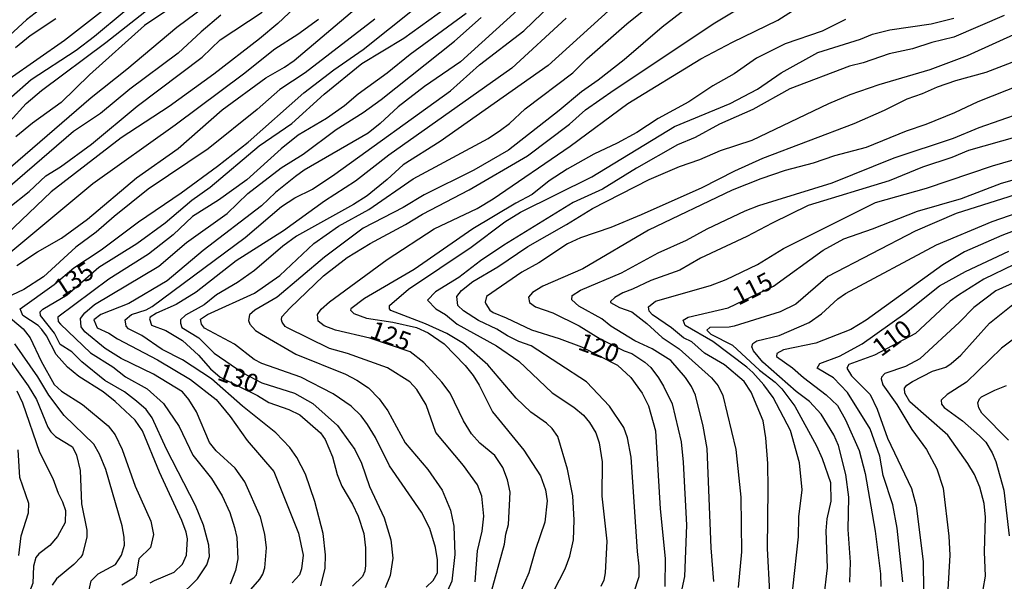
# Model space of a CAD drawing. Units: millimetres. Extents: x 183131 to 185547, y 1665968 to 1668745.
# Drawn here: x 183764 to 183900, y 1668214 to 1668292 of the extents above; entities that cross this region are included whole.
import ezdxf
from ezdxf.enums import TextEntityAlignment as Align

# ---------------------------------------------------------------- set-up
doc = ezdxf.new("R2010")
doc.units = ezdxf.units.MM
for name, color, linetype in [('IMAGEM', 7, 'Continuous'), ('V-CURVA_DE_NIVEL', 4, 'Continuous'), ('V-CURVA_MESTRA', 1, 'Continuous'), ('V-TEXTO_DE_ALTIMETRIA', 7, 'Continuous')]:
    doc.layers.add(name, color=color, linetype=linetype)
picture_1 = doc.add_image_def('image1.jpg', size_in_pixel=(4026, 4627))

msp = doc.modelspace()

# ---------------------------------------------------------------- linework, layer by layer
at = {"layer": 'V-CURVA_DE_NIVEL'}
for points in [[(183761.28, 1668270.77), (183773.51, 1668281.34), (183778.5, 1668285.26), (183785.41, 1668291.13), (183794.58, 1668297.93)], [(183791.04, 1668298.16), (183780.93, 1668291.34), (183773.3, 1668284.48), (183769.34, 1668280.66), (183765.35, 1668277.78), (183763.03, 1668275.87)], [(183770.53, 1668296.82), (183764.54, 1668292.11), (183756.25, 1668284.54)], [(183820.11, 1668213.28), (183821.09, 1668214.2), (183821.67, 1668215.29), (183821.69, 1668217.08), (183821.41, 1668218.83), (183820.62, 1668221.47), (183819.45, 1668223.73), (183815.01, 1668230.14), (183813.08, 1668234.09), (183811.95, 1668235.88), (183811.07, 1668237.12), (183809.69, 1668238.46), (183807.17, 1668240.14), (183802.68, 1668242.46), (183797.26, 1668244.36), (183796.2, 1668244.91), (183793.47, 1668247.07), (183789.27, 1668249.28), (183788.86, 1668249.86), (183788.73, 1668250.55), (183789.69, 1668251.2), (183796.24, 1668254.16), (183799.76, 1668256.62), (183804.46, 1668261.07), (183807.92, 1668263.44), (183812.14, 1668265.78), (183818.3, 1668270.05), (183828.72, 1668275.63), (183830.43, 1668276.78), (183831.67, 1668277.7), (183833.88, 1668279.77), (183840.49, 1668284.77), (183842.43, 1668286.7), (183847.99, 1668291.58), (183854.07, 1668296.46)], [(183847.44, 1668295.22), (183837.08, 1668285.8), (183822.03, 1668275.22), (183816.92, 1668271.98), (183814.7, 1668269.94), (183811.89, 1668267.68), (183810.01, 1668266.48), (183802.08, 1668262.07), (183800.16, 1668260.69), (183796.24, 1668257.3), (183793.85, 1668255.64), (183790.95, 1668253.91), (183789.23, 1668252.54), (183786.62, 1668251.07), (183785.96, 1668250.42), (183785.92, 1668249.99), (183786.15, 1668249.39), (183788.5, 1668247.96), (183790.61, 1668245.83), (183794.6, 1668243.08), (183797.26, 1668241.67), (183801.78, 1668240.25), (183804.34, 1668238.82), (183807.79, 1668235.75), (183810.2, 1668232.43), (183811.12, 1668230.51), (183812.22, 1668227.27), (183814.27, 1668222.92), (183815.17, 1668219.89), (183815.46, 1668217.34), (183815.08, 1668214.91), (183814.4, 1668213.2)], [(183776.88, 1668294.75), (183769.79, 1668289.27), (183762.13, 1668283.9)], [(183763.18, 1668257.98), (183766.06, 1668259.88), (183769.38, 1668261.77), (183773.01, 1668264.44), (183779.82, 1668270.18), (183785.62, 1668274.24), (183791.72, 1668279.64), (183797.81, 1668284.09), (183800.42, 1668285.54), (183801.74, 1668286.46), (183810.13, 1668293.56)], [(183781.74, 1668213.9), (183782.32, 1668214.22), (183785.07, 1668215.39), (183786.22, 1668216.5), (183786.77, 1668217.72), (183786.9, 1668220.02), (183786.73, 1668220.96), (183786.13, 1668222.54), (183783.02, 1668229.27), (183780.68, 1668235.03), (183779.65, 1668236.48), (183776.86, 1668239.1), (183775.2, 1668240.44), (183771.81, 1668242.55), (183770.25, 1668243.87), (183768.67, 1668245.64), (183767.31, 1668248.2), (183766.65, 1668249.1), (183766.14, 1668249.65), (183764.03, 1668251.05), (183763.64, 1668251.99), (183768.36, 1668255.36), (183771.1, 1668257.66), (183774.9, 1668260.18), (183780.1, 1668264.08), (183786.05, 1668268.08), (183791.08, 1668271.81), (183795.34, 1668275.12), (183803.1, 1668281.98), (183807.26, 1668285.18), (183811.35, 1668287.99), (183818.68, 1668293.86)], [(183805.45, 1668213.5), (183806.06, 1668215.93), (183806.11, 1668217.8), (183805.77, 1668220.75), (183804.64, 1668225.22), (183803.31, 1668229.02), (183802.12, 1668231.32), (183801.16, 1668232.68), (183799.18, 1668234.75), (183794.55, 1668238.46), (183790.23, 1668242.23), (183786.2, 1668244.89), (183783.41, 1668246.32), (183780.55, 1668248.26), (183778.7, 1668249.2), (183778.37, 1668249.56), (183778.25, 1668250.46), (183779.14, 1668251.2), (183781.15, 1668251.82), (183782.02, 1668252.29), (183794.94, 1668261.88), (183799.99, 1668266.21), (183801.84, 1668267.38), (183804.3, 1668268.62), (183807.41, 1668270.68), (183823.48, 1668282.26), (183827.51, 1668285.88), (183833.69, 1668290.59), (183837.5, 1668294.24)], [(183856.18, 1668293.62), (183852.9, 1668291.13), (183847.63, 1668286.56), (183844.01, 1668283.73), (183841.7, 1668282.13), (183838.62, 1668279.53), (183831.54, 1668274.03), (183826.72, 1668271.22), (183819.81, 1668267.79), (183816.92, 1668266.04), (183811.33, 1668263.18), (183805.98, 1668259.15), (183799.39, 1668253.57), (183796.28, 1668251.8), (183795.53, 1668251.14), (183795.38, 1668250.37), (183795.57, 1668249.82), (183796.38, 1668248.97), (183797.22, 1668248.43), (183801.99, 1668245.66), (183808.9, 1668242.91), (183810.48, 1668242.08), (183812.1, 1668240.99), (183813.55, 1668239.48), (183814.78, 1668237.8), (183817.17, 1668233.36), (183820.34, 1668229.66), (183822.33, 1668226.76), (183823.5, 1668223.99), (183823.93, 1668221.77), (183824.08, 1668217.85), (183823.69, 1668214.14), (183823.07, 1668212.77)], [(183826.93, 1668214.05), (183827.23, 1668218.36), (183827.87, 1668221.09), (183828.13, 1668223.18), (183827.83, 1668225.95), (183827.23, 1668227.52), (183825.29, 1668230.21), (183821.47, 1668234.81), (183820.09, 1668238.61), (183818.79, 1668240.74), (183817.81, 1668241.83), (183814.72, 1668243.78), (183809.16, 1668245.75), (183806.68, 1668246.47), (183800.8, 1668249.33), (183800.48, 1668249.52), (183800.09, 1668250.12), (183799.97, 1668250.42), (183800.05, 1668250.84), (183801.14, 1668252.08), (183805.85, 1668256.55), (183809.11, 1668259.11), (183812.31, 1668261.07), (183817.21, 1668263.67), (183819.58, 1668265.12), (183826.08, 1668268.51), (183834.18, 1668273.24), (183840.02, 1668277.65), (183842.28, 1668279.6), (183846.25, 1668282.39), (183860.23, 1668291.7), (183865.35, 1668294.77)], [(183791.57, 1668292.77), (183788.8, 1668290.47), (183785.62, 1668287.5), (183778.88, 1668282.5), (183774.84, 1668279.13), (183771.04, 1668276.63), (183755.42, 1668263.16)], [(183805.15, 1668292.19), (183802.25, 1668290.1), (183799.05, 1668288.06), (183794.7, 1668284.56), (183785.2, 1668277.48), (183773.77, 1668269.34), (183760.07, 1668258)], [(183812.95, 1668292.23), (183803.27, 1668284.77), (183799.76, 1668282.43), (183796.6, 1668279.68), (183789.8, 1668274.2), (183781.46, 1668268.62), (183776.71, 1668264.82), (183774.2, 1668262.61), (183771.41, 1668260.56), (183766.89, 1668256.42), (183764.14, 1668254.66), (183761.69, 1668253.48)], [(183761.98, 1668265.97), (183764.91, 1668268.26), (183767.2, 1668270.43), (183769.25, 1668271.69), (183773.56, 1668274.84), (183779.91, 1668280.15), (183788.97, 1668286.95), (183791.48, 1668289.36), (183797.31, 1668293.21)], [(183762.45, 1668281.41), (183765.16, 1668283.82), (183771.43, 1668287.91), (183773.99, 1668289.87), (183778.12, 1668293.3)], [(183763, 1668288.27), (183765.03, 1668289.96), (183768.59, 1668292.32)], [(183825.66, 1668293), (183817.87, 1668287.31), (183814.68, 1668284.71), (183810.65, 1668281.81), (183808.75, 1668280.17), (183806.26, 1668278.4), (183802.31, 1668276.1), (183799.93, 1668274.22), (183795.15, 1668269.9), (183791.21, 1668267.06), (183787.63, 1668264.82), (183784.94, 1668262.26), (183781.49, 1668259.56), (183775.99, 1668256.08), (183768.89, 1668250.82), (183768.95, 1668250.22), (183769.25, 1668249.86), (183773.41, 1668245.85), (183776.54, 1668243.93), (183778.29, 1668242.53), (183781.32, 1668240.86), (183783.6, 1668238.8), (183785.77, 1668235.62), (183787.65, 1668231.66), (183790.25, 1668228.4), (183791.74, 1668225.99), (183792.8, 1668223.69), (183793.47, 1668221.6), (183793.76, 1668220.19), (183793.91, 1668217.21), (183793.59, 1668215.59), (183792.85, 1668213.71)], [(183795.42, 1668212.6), (183796.98, 1668214.41), (183797.39, 1668215.12), (183797.65, 1668215.97), (183797.92, 1668218.74), (183797.69, 1668220.66), (183797.05, 1668223.01), (183794.89, 1668227.91), (183793.53, 1668229.83), (183790.89, 1668232.25), (183789.97, 1668233.41), (183788.16, 1668237.67), (183787.09, 1668239.38), (183786.2, 1668240.46), (183782.21, 1668242.91), (183777.69, 1668245.08), (183775.46, 1668246.47), (183772.66, 1668248.77), (183772.15, 1668249.48), (183772.04, 1668250.63), (183772.62, 1668251.4), (183773.96, 1668252.57), (183782.94, 1668257.9), (183786.79, 1668261.18), (183792.42, 1668265.23), (183795.3, 1668267.98), (183799.95, 1668271.56), (183803.02, 1668273.46), (183807.6, 1668276.87), (183811.33, 1668279.23), (183813.85, 1668281.06), (183824.03, 1668289.14), (183827.74, 1668292.43)], [(183832.79, 1668293.47), (183824.89, 1668286.27), (183819.86, 1668282.86), (183816.23, 1668280.06), (183813.7, 1668277.7), (183812.03, 1668276.38), (183803.15, 1668271.24), (183801.93, 1668270.36), (183799.14, 1668268.15), (183797.22, 1668266.27), (183789.08, 1668260.09), (183784.09, 1668255.87), (183778.76, 1668252.69), (183774.88, 1668251.16), (183773.9, 1668250.46), (183774.34, 1668249.31), (183775.99, 1668248.6), (183777.18, 1668247.81), (183782.73, 1668244.89), (183787.33, 1668242.16), (183790.89, 1668239.35), (183792.85, 1668237.01), (183795.19, 1668233.68), (183798.9, 1668229.36), (183802.33, 1668220.79), (183803, 1668217.76), (183802.76, 1668215.84), (183802.48, 1668215.03), (183801.48, 1668213.92)], [(183837.12, 1668211.36), (183839.42, 1668215.84), (183840.06, 1668217.59), (183840.57, 1668219.85), (183840.7, 1668222.6), (183840.49, 1668226), (183839.76, 1668229.7), (183838.4, 1668234.22), (183837.61, 1668235.32), (183836.82, 1668236.09), (183834.67, 1668237.62), (183832.62, 1668239.54), (183828.7, 1668244.21), (183825.29, 1668247.17), (183822.99, 1668248.52), (183820.03, 1668249.9), (183815.19, 1668251.73), (183814.99, 1668251.95), (183814.99, 1668252.42), (183817.66, 1668254.68), (183826.36, 1668260.54), (183831.05, 1668264.04), (183833.2, 1668265.38), (183843.13, 1668270.32), (183854.64, 1668277.3), (183862.36, 1668280.51), (183866.16, 1668282.5), (183869.48, 1668284.76), (183874.55, 1668287.57), (183880.52, 1668289.45), (183882.18, 1668290.13), (183884.57, 1668290.74), (183890.33, 1668291.55), (183893.48, 1668292.34)], [(183900.47, 1668292.71), (183893.48, 1668289.72), (183890.41, 1668289), (183887.73, 1668288.1), (183884.49, 1668287.38), (183880.86, 1668286.16), (183878.99, 1668285.71), (183870.67, 1668282.54), (183865.52, 1668279.66), (183860.91, 1668277.64), (183857.5, 1668275.8), (183855.07, 1668274.74), (183849.36, 1668271.52), (183844.63, 1668268.58), (183840.53, 1668266.74), (183830.9, 1668260.84), (183827.68, 1668258.66), (183824.63, 1668256.32), (183821.41, 1668254.34), (183820.28, 1668253.19), (183821.43, 1668251.99), (183822.78, 1668251.16), (183824.4, 1668249.84), (183829.9, 1668246.85), (183832.99, 1668244.7), (183837.63, 1668240.31), (183840.66, 1668238.31), (183841.98, 1668237.2), (183842.83, 1668236.18), (183843.71, 1668234.73), (183844.15, 1668233.36), (183844.58, 1668230.72), (183844.54, 1668225.95), (183845.24, 1668219.68), (183845.01, 1668215.29), (183844.79, 1668214.27), (183844.39, 1668213.41)], [(183878.43, 1668292.15), (183875.19, 1668290.55), (183870.03, 1668288.81), (183866.03, 1668286.8), (183862.92, 1668284.61), (183859.97, 1668282.94), (183856.65, 1668280.75), (183852.38, 1668278.44), (183849.42, 1668276.46), (183846.67, 1668274.97), (183843.43, 1668273.48), (183839.72, 1668271.39), (183837.23, 1668269.75), (183834.86, 1668267.85), (183832.56, 1668266.66), (183826.59, 1668263.08), (183818.45, 1668257.45), (183811.52, 1668253.4), (183809.62, 1668251.99), (183809.6, 1668251.78), (183810.03, 1668251.33), (183811.8, 1668250.67), (183815.47, 1668250.14), (183818.75, 1668249.39), (183820.37, 1668248.62), (183822.59, 1668247.11), (183825.54, 1668244.11), (183826.65, 1668242.7), (183827.49, 1668241.38), (183829.32, 1668237.67), (183833.67, 1668232.34), (183835.99, 1668228.76), (183836.71, 1668226.8), (183836.95, 1668225.31), (183836.59, 1668222.34), (183835.29, 1668218.53), (183834.39, 1668215.29), (183833.18, 1668212.52)], [(183848.97, 1668212.52), (183849.72, 1668214.78), (183849.74, 1668216.23), (183849.48, 1668218.23), (183848.63, 1668231.36), (183848.08, 1668234.05), (183847.57, 1668235.5), (183845.62, 1668238.46), (183842.41, 1668241.85), (183834.69, 1668246.85), (183832.97, 1668247.43), (183831.41, 1668248.2), (183829.94, 1668249.14), (183827.4, 1668250.35), (183825.31, 1668251.71), (183824.5, 1668252.42), (183824.37, 1668253.7), (183825.01, 1668254.51), (183826.59, 1668255.79), (183830.09, 1668257.79), (183834.24, 1668260.65), (183839.6, 1668263.67), (183843.22, 1668265.93), (183851.13, 1668269.92), (183855.35, 1668271.77), (183858.14, 1668272.71), (183861.04, 1668273.99), (183865.43, 1668275.4), (183876.11, 1668280.49), (183879.07, 1668281.73), (183883.08, 1668283.16), (183890.2, 1668285.22), (183895.4, 1668287.19), (183902.86, 1668290.55)], [(183902.82, 1668283.09), (183896.81, 1668280.75), (183893.57, 1668279.19), (183889.6, 1668277.59), (183886.87, 1668276.68), (183881.29, 1668274.4), (183876.9, 1668273.25), (183873.91, 1668272.2), (183870.03, 1668271.18), (183866.62, 1668270.05), (183862.64, 1668268.45), (183851.04, 1668262.91), (183841.9, 1668257.53), (183836.31, 1668255.13), (183834.9, 1668254.23), (183834.33, 1668253.61), (183834.48, 1668252.86), (183835.29, 1668252.27), (183837.72, 1668251.4), (183841.39, 1668249.6), (183844.29, 1668247.81), (183847.65, 1668246.15), (183848.72, 1668245.77), (183850.51, 1668244.57), (183851.34, 1668243.81), (183852.4, 1668242.36), (183853.13, 1668241.23), (183854.32, 1668238.78), (183855.58, 1668233.49), (183855.84, 1668230.68), (183856.3, 1668221.9), (183856.05, 1668214.78), (183855.54, 1668212.43)], [(183860.12, 1668214.1), (183859.72, 1668218.78), (183859.16, 1668232.55), (183858.61, 1668235.67), (183857.54, 1668239.97), (183857.01, 1668241.17), (183856.15, 1668242.45), (183854.11, 1668244.79), (183851.53, 1668246.41), (183849.1, 1668247.51), (183845.78, 1668249.56), (183844.54, 1668250.59), (183841.34, 1668252.33), (183840.38, 1668253.23), (183840.4, 1668253.81), (183841.55, 1668254.57), (183847.27, 1668256.98), (183852.38, 1668259.77), (183856.31, 1668261.52), (183859.16, 1668263.1), (183864.47, 1668265.57), (183866.35, 1668266.32), (183876.56, 1668269.49), (183885.17, 1668272.97), (183893.44, 1668275.7), (183897.02, 1668277.17), (183902.86, 1668279.21)], [(183902.22, 1668275.87), (183895.53, 1668273.95), (183893.18, 1668272.99), (183889.13, 1668271.65), (183884.49, 1668269.77), (183873.23, 1668266.32), (183868.2, 1668263.89), (183864.71, 1668262.01), (183858.23, 1668259.03), (183855.37, 1668257.34), (183851.34, 1668255.91), (183848.8, 1668254.68), (183847.44, 1668254.21), (183846.33, 1668253.53), (183845.75, 1668252.97), (183845.73, 1668252.85), (183847.01, 1668252.16), (183848.7, 1668251.56), (183850.79, 1668249.92), (183852.91, 1668247.98), (183855.28, 1668246.39), (183859.8, 1668242.38), (183860.7, 1668241.25), (183861.38, 1668239.93), (183863.17, 1668232.43), (183863.85, 1668225.82), (183863.94, 1668218.19), (183863.51, 1668213.24)], [(183867.88, 1668212.56), (183867.58, 1668218.66), (183867.68, 1668226.96), (183867.61, 1668230.5), (183867.34, 1668234.04), (183866.99, 1668236.4), (183865.28, 1668240.4), (183864.32, 1668241.87), (183861.59, 1668244.17), (183858.82, 1668245.83), (183857.03, 1668247.37), (183855.9, 1668247.94), (183854.24, 1668249.35), (183851.58, 1668251.12), (183851.1, 1668251.65), (183851.02, 1668252.23), (183852, 1668253.02), (183859.63, 1668255.19), (183861.83, 1668256.04), (183866.16, 1668258.13), (183869.78, 1668260.35), (183882.61, 1668266.74), (183889.67, 1668268.75), (183898.85, 1668271.86), (183903.16, 1668273.09)], [(183904.78, 1668268.7), (183893.82, 1668265.21), (183888.11, 1668262.74), (183875.96, 1668256.45), (183871.53, 1668252.63), (183869.35, 1668251.57), (183862.92, 1668249.56), (183862.23, 1668249.41), (183859.55, 1668249.37), (183859.12, 1668249.01), (183859.69, 1668248.45), (183862.7, 1668246.94), (183866.45, 1668243.44), (183868.63, 1668241.78), (183869.54, 1668240.87), (183871.35, 1668238.44), (183874.4, 1668232.94), (183875.19, 1668231.19), (183876.34, 1668227.82), (183876.38, 1668225.26), (183875.83, 1668222.79), (183875.66, 1668221.13), (183875.89, 1668215.97), (183875.34, 1668211.62)], [(183879.03, 1668214.01), (183879.13, 1668216.78), (183878.81, 1668221.3), (183878.86, 1668225.78), (183878.45, 1668228.93), (183877.43, 1668232.98), (183876.81, 1668234.47), (183875.02, 1668237.33), (183873.42, 1668239.1), (183871.55, 1668240.48), (183866.94, 1668244.55), (183865.62, 1668246.15), (183865.41, 1668246.67), (183865.55, 1668247.15), (183866.07, 1668247.54), (183869.18, 1668248.28), (183873.36, 1668250.07), (183875.07, 1668251.29), (183877.34, 1668253.34), (183878.43, 1668254.1), (183891.07, 1668260.86), (183898.83, 1668264.1), (183903.5, 1668265.72)], [(183907.08, 1668264.78), (183900.17, 1668262.18), (183894.97, 1668259.88), (183891.95, 1668258.09), (183881.29, 1668250.41), (183879.14, 1668249.09), (183874.3, 1668247.19), (183869.8, 1668246.26), (183868.86, 1668245.77), (183868.84, 1668245.36), (183871.06, 1668243.78), (183872.57, 1668242.44), (183875.75, 1668240.03), (183877.3, 1668238.52), (183878.43, 1668236.56), (183880.33, 1668232.3), (183881.16, 1668229.1), (183882.52, 1668221.09), (183883.27, 1668215.16), (183883.33, 1668213.41)], [(183886.4, 1668214.05), (183885.59, 1668221.51), (183884.99, 1668224.75), (183883.67, 1668228.8), (183883.2, 1668231.49), (183881.84, 1668235.28), (183878.71, 1668240.36), (183876.77, 1668242.36), (183874.46, 1668243.72), (183874.85, 1668244.38), (183877.58, 1668245.4), (183880.75, 1668247.13), (183886.68, 1668251.31), (183891.5, 1668255.15), (183895.1, 1668257.15), (183901.15, 1668259.99)], [(183902.09, 1668255.72), (183899.32, 1668254.48), (183899.32, 1668254.48), (183896.25, 1668252.16), (183894.27, 1668250.14), (183888.73, 1668245.02), (183886.75, 1668243.95), (183883.89, 1668242.97), (183883.4, 1668242.46), (183883.36, 1668242.23), (183883.59, 1668241.42), (183885.57, 1668238.69), (183887.66, 1668235.2), (183889.66, 1668232.43), (183891.13, 1668229.74), (183892.01, 1668227.06), (183892.78, 1668220.4), (183892.91, 1668217.72), (183892.64, 1668212.95)], [(183897.57, 1668212.99), (183897.89, 1668214.82), (183897.76, 1668218.19), (183897.89, 1668223.01), (183897.68, 1668224.92), (183897.08, 1668227.18), (183896.34, 1668228.93), (183895.42, 1668230.47), (183892.63, 1668234.41), (183887.38, 1668239.05), (183886.66, 1668240.27), (183886.64, 1668240.95), (183886.93, 1668241.38), (183887.75, 1668241.87), (183890.52, 1668243.32), (183892.37, 1668243.87), (183893.12, 1668244.36), (183894.44, 1668245.53), (183898.46, 1668249.97), (183901.92, 1668252.76)], [(183761.68, 1668251.2), (183764.05, 1668249.18), (183765.03, 1668247.94), (183766.57, 1668244.7), (183768.38, 1668241.46), (183769.38, 1668240.52), (183772.3, 1668238.67), (183775.88, 1668235.73), (183776.86, 1668234.47), (183777.82, 1668232.43), (183779.65, 1668227.31), (183781.83, 1668222.49), (183782.19, 1668220.62), (183781.76, 1668218.83), (183780.16, 1668217.25), (183779.8, 1668214.95), (183779.42, 1668214.54), (183777.8, 1668213.56)], [(183905.25, 1668250.33), (183900.13, 1668246.49), (183895.23, 1668241.8), (183892.54, 1668240.05), (183891.71, 1668239.29), (183891.75, 1668238.71), (183892.14, 1668238.24), (183894.68, 1668236.43), (183897.06, 1668234.34), (183897.94, 1668233.45), (183898.83, 1668231.96), (183899.32, 1668230.76), (183900.43, 1668226.76), (183901.18, 1668220.45)], [(183772.81, 1668211.07), (183773.53, 1668214.18), (183774.47, 1668215.16), (183776.88, 1668216.44), (183777.76, 1668217.76), (183778.14, 1668219.13), (183778.12, 1668220.23), (183777.84, 1668221.81), (183775.56, 1668229.66), (183774.67, 1668231.79), (183773.88, 1668233.15), (183769.76, 1668237.16), (183767.61, 1668239.97), (183766.12, 1668242.53), (183762.92, 1668247.09)], [(183761.19, 1668246.26), (183764.77, 1668241.29), (183765.9, 1668239.38), (183767.5, 1668235.54), (183767.93, 1668234.86), (183768.57, 1668234.21), (183770.94, 1668232.79), (183771.47, 1668231.62), (183771.98, 1668229.53), (183772.17, 1668224.88), (183772.9, 1668221.21), (183772.9, 1668220.28), (183772.32, 1668217.85), (183772.06, 1668217.46), (183771.13, 1668216.44), (183768.7, 1668214.45), (183768.1, 1668213.58)], [(183901.09, 1668233.71), (183897.38, 1668237.48), (183896.97, 1668238.22), (183896.8, 1668238.91), (183897.04, 1668239.48), (183897.34, 1668239.73), (183899.19, 1668240.69), (183900.81, 1668241.31)], [(183763.45, 1668217.68), (183763.79, 1668220.45), (183764.8, 1668223.64), (183764.86, 1668224.92), (183763.6, 1668228.55), (183763.35, 1668232.38)]]:
    msp.add_lwpolyline(points, dxfattribs=at)
at = {"layer": 'V-CURVA_MESTRA'}
for points in [[(183759.87, 1668275.48), (183764.5, 1668280.49), (183766.63, 1668282.33), (183775.56, 1668288.99), (183782.53, 1668294.45)], [(183802.57, 1668294.52), (183799.48, 1668291.62), (183796.92, 1668289.49), (183790.57, 1668284.58), (183784.37, 1668280.09), (183777.69, 1668275.72), (183767.95, 1668268.24), (183760.66, 1668261.31)], [(183785.66, 1668211.88), (183788.31, 1668214.44), (183789.61, 1668216.4), (183789.97, 1668217.55), (183789.86, 1668219.13), (183789.12, 1668221.9), (183788.05, 1668224.63), (183784, 1668232.47), (183781.98, 1668236.82), (183781.15, 1668237.99), (183779.84, 1668239.16), (183778.14, 1668240.42), (183775.43, 1668242.02), (183772.21, 1668244.61), (183770.81, 1668245.98), (183769.21, 1668247), (183768.4, 1668248.58), (183766.48, 1668251.06), (183766.43, 1668251.54), (183766.81, 1668251.92), (183770.19, 1668253.9), (183774.59, 1668257.78), (183779.87, 1668261.05), (183783.79, 1668263.93), (183787.54, 1668267.08), (183790.08, 1668268.89), (183796.88, 1668274.61), (183801.44, 1668277.74), (183805.92, 1668281.81), (183811.16, 1668286.06), (183817, 1668289.57), (183823.95, 1668294.58)], [(183829, 1668212.05), (183831, 1668219.25), (183831.17, 1668220.66), (183831.56, 1668222.02), (183831.77, 1668226.5), (183831.43, 1668228.21), (183830.77, 1668229.91), (183829.64, 1668231.59), (183827.57, 1668233.3), (183826.4, 1668234.6), (183825.31, 1668236.43), (183823.42, 1668240.23), (183822.29, 1668241.76), (183819.77, 1668244.51), (183817.87, 1668246), (183812.25, 1668247.89), (183807.49, 1668248.99), (183805.94, 1668249.63), (183805.08, 1668250.24), (183804.98, 1668251.2), (183805.51, 1668251.91), (183806.68, 1668252.93), (183814.67, 1668258.83), (183821.22, 1668263.07), (183827.21, 1668265.93), (183829.4, 1668267.27), (183840.15, 1668274.59), (183848.16, 1668280.51), (183858.29, 1668286.69), (183862.72, 1668289.04), (183869.01, 1668292.09), (183872.08, 1668294.01)], [(183839.55, 1668292.36), (183832, 1668285.39), (183814.91, 1668273.31), (183810.27, 1668269.73), (183805.96, 1668266.94), (183800.27, 1668262.82), (183793.68, 1668258.64), (183788.1, 1668254.27), (183785.33, 1668252.55), (183782.6, 1668251.38), (183781.74, 1668250.8), (183781.63, 1668250.56), (183781.93, 1668249.69), (183783.88, 1668248.97), (183786.22, 1668247.56), (183788.46, 1668245.54), (183790.12, 1668243.64), (183791.44, 1668242.47), (183796.65, 1668239.91), (183798.24, 1668238.97), (183801.01, 1668237.97), (183802.55, 1668237.22), (183805.4, 1668234.75), (183806.07, 1668233.83), (183807.09, 1668231.4), (183807.73, 1668228.97), (183808.36, 1668227.35), (183809.86, 1668224.84), (183810.65, 1668223.18), (183811.43, 1668220.75), (183811.69, 1668218.74), (183811.69, 1668216.31), (183811.58, 1668215.5), (183811.27, 1668214.8), (183809.84, 1668213.45)], [(183902.14, 1668286.42), (183897.92, 1668284.8), (183893.7, 1668283.65), (183891.18, 1668282.79), (183889.09, 1668281.85), (183886.96, 1668281.11), (183883.8, 1668279.51), (183879.58, 1668277.68), (183866.88, 1668272.84), (183863, 1668271.11), (183858.44, 1668268.79), (183850, 1668265.02), (183845.78, 1668263.25), (183841.56, 1668261.82), (183839.77, 1668260.99), (183835.78, 1668258.37), (183833.41, 1668257.07), (183828.51, 1668253.67), (183828.3, 1668252.89), (183828.38, 1668252.67), (183828.98, 1668251.8), (183829.42, 1668251.44), (183831.24, 1668250.73), (183834.74, 1668249.03), (183838.62, 1668247.86), (183841.7, 1668246.71), (183846.7, 1668244.16), (183848.55, 1668242.45), (183850.15, 1668240.23), (183851.02, 1668238.48), (183851.98, 1668235.03), (183852.66, 1668224.2), (183853.32, 1668217.29), (183853.3, 1668213.41)], [(183871.08, 1668213.07), (183871.89, 1668220.28), (183871.95, 1668223.05), (183872.38, 1668226.84), (183872.01, 1668230.59), (183870.76, 1668235.07), (183868.35, 1668239.63), (183867.05, 1668241.4), (183865.55, 1668243.11), (183864.68, 1668243.87), (183859.95, 1668247.41), (183856.13, 1668249.67), (183855.86, 1668250.41), (183856.52, 1668250.8), (183862.11, 1668252.1), (183868.41, 1668255.12), (183875.32, 1668260.12), (183878.18, 1668261.71), (183882.18, 1668263.08), (183888.41, 1668265.55), (183894.55, 1668267.32), (183900.09, 1668269.43), (183904.18, 1668270.58)], [(183901.88, 1668258.13), (183897.66, 1668256.11), (183894.12, 1668253.85), (183892.99, 1668253.02), (183888.15, 1668248.56), (183882.44, 1668245.51), (183878.88, 1668244.24), (183878.62, 1668243.72), (183879.26, 1668242.68), (183881.84, 1668240.06), (183882.8, 1668238.05), (183884.27, 1668234), (183887.58, 1668227.01), (183888.22, 1668224.58), (183889.22, 1668216.87), (183889.26, 1668212.82)], [(183763.16, 1668240.57), (183763.95, 1668238.91), (183766.35, 1668232.04), (183768.19, 1668228.38), (183768.91, 1668226.37), (183769.53, 1668225.14), (183769.95, 1668223.94), (183769.89, 1668222.28), (183768.83, 1668220.32), (183767.76, 1668219.08), (183766.24, 1668217.93), (183765.84, 1668217.44), (183765.52, 1668216.23), (183765.43, 1668213.84), (183764.95, 1668212.65), (183763.97, 1668211.11), (183763.56, 1668209.92)]]:
    msp.add_lwpolyline(points, dxfattribs=at)

# ---------------------------------------------------------------- texts
at = {"layer": 'V-TEXTO_DE_ALTIMETRIA'}
for s, rotation, p in [('135', 33, (183769.85, 1668252.82)), ('115', 27, (183863.87, 1668251.69)), ('125', 340, (183811.82, 1668247.3)), ('110', 37, (183883.83, 1668244.6)), ('120', 340, (183840.79, 1668245.64)), ('130', 340, (183790.62, 1668241.44))]:
    msp.add_text(s, height=2.5, rotation=rotation, dxfattribs=at).set_placement(p, align=Align.BOTTOM_LEFT)

# ---------------------------------------------------------------- referenced raster images: frames only (the image files are external)
at = {"layer": 'IMAGEM'}
image = msp.add_image(picture_1, insert=(183130.63, 1665967.7), size_in_units=(2416.13, 2776.8), dxfattribs=at)
image.dxf.flags = 7

doc.saveas('drawing.dxf')
